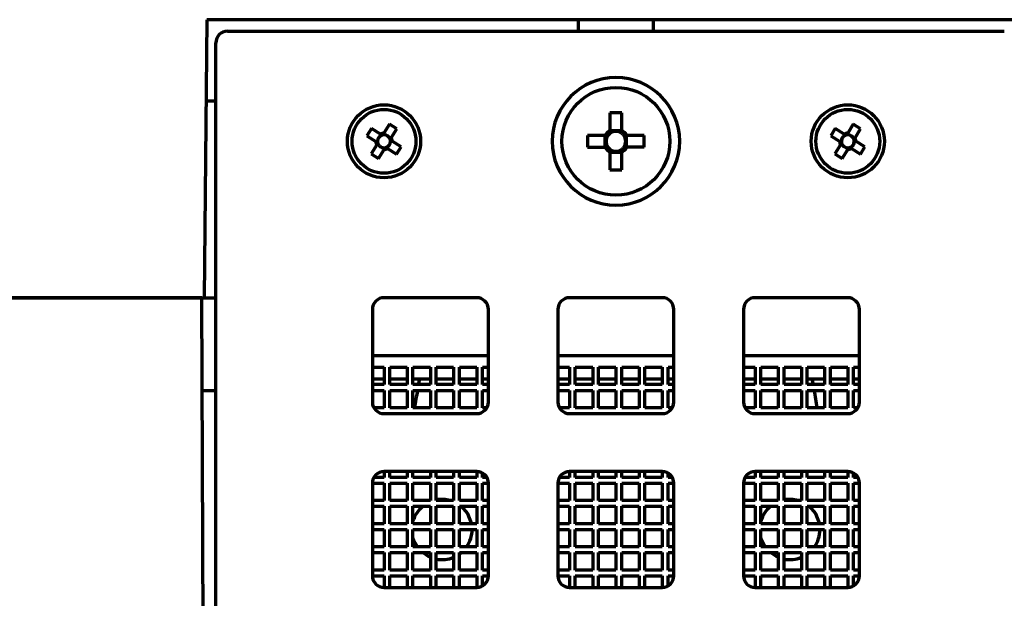
# Model space of a CAD drawing. Units: millimetres. Extents: x 0 to 420, y -9 to 297.
# Drawn here: x 144 to 165, y 92 to 105 of the extents above; entities that cross this region are included whole.
import ezdxf

# ---------------------------------------------------------------- set-up
doc = ezdxf.new("R2010")
doc.units = ezdxf.units.MM
doc.layers.add('Основные линии', color=7, linetype='Continuous', lineweight=70)

msp = doc.modelspace()

# ---------------------------------------------------------------- linework, layer by layer
at = {"layer": 'Основные линии', "linetype": 'Continuous'}
for p, q in [((148.108, 104.674), (148.056, 98.674)), ((165.753, 104.674), (148.108, 104.674)), ((156.118, 104.674), (156.118, 104.424)), ((157.743, 104.424), (157.743, 104.674)), ((148.556, 104.424), (165.306, 104.424)), ((148.306, 68.174), (148.306, 104.174)), ((148.093, 102.924), (148.306, 102.924)), ((157.059, 102.661), (156.802, 102.661)), ((156.802, 102.661), (156.802, 102.282)), ((157.059, 102.282), (157.059, 102.661)), ((152.049, 102.417), (151.929, 102.223)), ((152.206, 102.32), (152.049, 102.417)), ((162.049, 102.417), (161.929, 102.223)), ((162.206, 102.32), (162.049, 102.417)), ((151.66, 102.324), (151.563, 102.167)), ((151.563, 102.167), (151.757, 102.047)), ((151.854, 102.205), (151.66, 102.324)), ((151.857, 102.167), (151.873, 102.193)), ((151.917, 102.203), (151.943, 102.187)), ((152.049, 102.122), (152.075, 102.106)), ((152.087, 102.126), (152.206, 102.32)), ((156.698, 102.178), (156.318, 102.178)), ((156.318, 102.178), (156.318, 101.92)), ((156.698, 101.92), (156.698, 102.178)), ((156.761, 102.178), (156.698, 102.178)), ((156.802, 102.282), (156.802, 102.218)), ((156.802, 102.281), (157.059, 102.281)), ((157.059, 102.218), (157.059, 102.282)), ((157.164, 102.178), (157.1, 102.178)), ((157.163, 101.92), (157.163, 102.178)), ((157.543, 102.178), (157.164, 102.178)), ((157.543, 101.92), (157.543, 102.178)), ((161.66, 102.324), (161.563, 102.167)), ((161.563, 102.167), (161.757, 102.047)), ((161.854, 102.205), (161.66, 102.324)), ((161.857, 102.167), (161.873, 102.193)), ((161.917, 102.203), (161.943, 102.187)), ((162.049, 102.122), (162.075, 102.106)), ((162.087, 102.126), (162.206, 102.32)), ((151.775, 101.972), (151.655, 101.778)), ((151.776, 102.035), (151.792, 102.061)), ((151.813, 101.975), (151.787, 101.991)), ((151.918, 101.91), (151.944, 101.894)), ((151.988, 101.905), (152.004, 101.931)), ((152.085, 102.062), (152.069, 102.036)), ((152.299, 101.931), (152.105, 102.05)), ((152.202, 101.773), (152.299, 101.931)), ((156.318, 101.92), (156.698, 101.92)), ((156.698, 101.92), (156.761, 101.92)), ((157.1, 101.92), (157.164, 101.92)), ((157.543, 101.92), (157.164, 101.92)), ((161.775, 101.972), (161.655, 101.778)), ((161.776, 102.035), (161.792, 102.061)), ((161.813, 101.975), (161.787, 101.991)), ((161.918, 101.91), (161.944, 101.894)), ((161.988, 101.905), (162.004, 101.931)), ((162.085, 102.062), (162.069, 102.036)), ((162.299, 101.931), (162.105, 102.05)), ((162.202, 101.773), (162.299, 101.931)), ((151.655, 101.778), (151.813, 101.681)), ((151.813, 101.681), (151.932, 101.875)), ((152.008, 101.893), (152.202, 101.773)), ((156.802, 101.879), (156.802, 101.816)), ((156.802, 101.816), (156.802, 101.436)), ((156.802, 101.816), (157.059, 101.816)), ((157.059, 101.816), (157.059, 101.879)), ((157.059, 101.436), (157.059, 101.816)), ((161.655, 101.778), (161.813, 101.681)), ((161.813, 101.681), (161.932, 101.875)), ((162.008, 101.893), (162.202, 101.773)), ((156.802, 101.436), (157.059, 101.436)), ((142.056, 98.674), (148.056, 98.674)), ((148.003, 98.674), (142.108, 98.674)), ((148.137, 67.924), (148.003, 98.674)), ((148.056, 98.674), (148.306, 98.674)), ((153.931, 98.674), (151.931, 98.674)), ((157.931, 98.674), (155.931, 98.674)), ((161.931, 98.674), (159.931, 98.674)), ((151.681, 98.424), (151.681, 96.424)), ((154.181, 96.424), (154.181, 98.424)), ((155.681, 98.424), (155.681, 96.424)), ((158.181, 96.424), (158.181, 98.424)), ((159.681, 98.424), (159.681, 96.424)), ((162.181, 96.424), (162.181, 98.424)), ((154.181, 97.424), (151.681, 97.424)), ((158.181, 97.424), (155.681, 97.424)), ((162.181, 97.424), (159.681, 97.424)), ((151.681, 97.174), (151.931, 97.174)), ((151.931, 97.174), (151.931, 96.799)), ((152.056, 97.174), (152.431, 97.174)), ((152.056, 96.799), (152.056, 97.174)), ((152.431, 97.174), (152.431, 96.799)), ((152.556, 97.174), (152.931, 97.174)), ((152.556, 96.799), (152.556, 97.174)), ((152.931, 97.174), (152.931, 96.799)), ((153.056, 96.799), (153.056, 97.174)), ((153.056, 97.174), (153.431, 97.174)), ((153.431, 97.174), (153.431, 96.799)), ((153.556, 97.174), (153.931, 97.174)), ((153.556, 96.799), (153.556, 97.174)), ((153.931, 97.174), (153.931, 96.799)), ((154.056, 96.799), (154.056, 97.174)), ((154.056, 97.174), (154.181, 97.174)), ((155.681, 97.174), (155.931, 97.174)), ((155.931, 97.174), (155.931, 96.799)), ((156.056, 96.799), (156.056, 97.174)), ((156.056, 97.174), (156.431, 97.174)), ((156.431, 97.174), (156.431, 96.799)), ((156.556, 96.799), (156.556, 97.174)), ((156.556, 97.174), (156.931, 97.174)), ((156.931, 97.174), (156.931, 96.799)), ((157.056, 97.174), (157.431, 97.174)), ((157.056, 96.799), (157.056, 97.174)), ((157.431, 97.174), (157.431, 96.799)), ((157.556, 97.174), (157.931, 97.174)), ((157.556, 96.799), (157.556, 97.174)), ((157.931, 97.174), (157.931, 96.799)), ((158.056, 97.174), (158.181, 97.174)), ((158.056, 96.799), (158.056, 97.174)), ((159.681, 97.174), (159.931, 97.174)), ((159.931, 97.174), (159.931, 96.799)), ((160.056, 97.174), (160.431, 97.174)), ((160.056, 96.799), (160.056, 97.174)), ((160.431, 97.174), (160.431, 96.799)), ((160.556, 97.174), (160.931, 97.174)), ((160.556, 96.799), (160.556, 97.174)), ((160.931, 97.174), (160.931, 96.799)), ((161.056, 96.799), (161.056, 97.174)), ((161.056, 97.174), (161.431, 97.174)), ((161.431, 97.174), (161.431, 96.799)), ((161.556, 97.174), (161.931, 97.174)), ((161.556, 96.799), (161.556, 97.174)), ((161.931, 97.174), (161.931, 96.799)), ((162.056, 97.174), (162.181, 97.174)), ((162.056, 96.799), (162.056, 97.174)), ((151.681, 96.924), (151.931, 96.924)), ((152.056, 96.924), (152.431, 96.924)), ((152.556, 96.924), (152.931, 96.924)), ((153.056, 96.924), (153.431, 96.924)), ((153.556, 96.924), (153.931, 96.924)), ((154.056, 96.924), (154.181, 96.924)), ((155.681, 96.924), (155.931, 96.924)), ((156.056, 96.924), (156.431, 96.924)), ((156.556, 96.924), (156.931, 96.924)), ((157.056, 96.924), (157.431, 96.924)), ((157.556, 96.924), (157.931, 96.924)), ((158.056, 96.924), (158.181, 96.924)), ((159.681, 96.924), (159.931, 96.924)), ((160.056, 96.924), (160.431, 96.924)), ((160.556, 96.924), (160.931, 96.924)), ((161.056, 96.924), (161.431, 96.924)), ((161.556, 96.924), (161.931, 96.924)), ((162.056, 96.924), (162.181, 96.924)), ((148.012, 96.674), (148.306, 96.674)), ((151.931, 96.799), (151.681, 96.799)), ((151.681, 96.674), (151.931, 96.674)), ((151.931, 96.674), (151.931, 96.299)), ((152.431, 96.799), (152.056, 96.799)), ((152.056, 96.674), (152.431, 96.674)), ((152.056, 96.299), (152.056, 96.674)), ((152.431, 96.674), (152.431, 96.299)), ((152.931, 96.799), (152.556, 96.799)), ((152.556, 96.299), (152.556, 96.674)), ((152.556, 96.674), (152.931, 96.674)), ((152.931, 96.674), (152.931, 96.299)), ((153.431, 96.799), (153.056, 96.799)), ((153.056, 96.674), (153.431, 96.674)), ((153.056, 96.299), (153.056, 96.674)), ((153.431, 96.674), (153.431, 96.299)), ((153.931, 96.799), (153.556, 96.799)), ((153.556, 96.299), (153.556, 96.674)), ((153.556, 96.674), (153.931, 96.674)), ((153.931, 96.674), (153.931, 96.299)), ((154.181, 96.799), (154.056, 96.799)), ((154.056, 96.674), (154.181, 96.674)), ((154.056, 96.299), (154.056, 96.674)), ((155.931, 96.799), (155.681, 96.799)), ((155.681, 96.674), (155.931, 96.674)), ((155.931, 96.674), (155.931, 96.299)), ((156.431, 96.799), (156.056, 96.799)), ((156.056, 96.674), (156.431, 96.674)), ((156.056, 96.299), (156.056, 96.674)), ((156.431, 96.674), (156.431, 96.299)), ((156.931, 96.799), (156.556, 96.799)), ((156.556, 96.674), (156.931, 96.674)), ((156.556, 96.299), (156.556, 96.674)), ((156.931, 96.674), (156.931, 96.299)), ((157.431, 96.799), (157.056, 96.799)), ((157.056, 96.674), (157.431, 96.674)), ((157.056, 96.299), (157.056, 96.674)), ((157.431, 96.674), (157.431, 96.299)), ((157.931, 96.799), (157.556, 96.799)), ((157.556, 96.674), (157.931, 96.674)), ((157.556, 96.299), (157.556, 96.674)), ((157.931, 96.674), (157.931, 96.299)), ((158.181, 96.799), (158.056, 96.799)), ((158.056, 96.299), (158.056, 96.674)), ((158.056, 96.674), (158.181, 96.674)), ((159.931, 96.799), (159.681, 96.799)), ((159.681, 96.674), (159.931, 96.674)), ((159.931, 96.674), (159.931, 96.299)), ((160.431, 96.799), (160.056, 96.799)), ((160.056, 96.299), (160.056, 96.674)), ((160.056, 96.674), (160.431, 96.674)), ((160.431, 96.674), (160.431, 96.299)), ((160.931, 96.799), (160.556, 96.799)), ((160.556, 96.674), (160.931, 96.674)), ((160.556, 96.299), (160.556, 96.674)), ((160.931, 96.674), (160.931, 96.299)), ((161.431, 96.799), (161.056, 96.799)), ((161.056, 96.674), (161.431, 96.674)), ((161.056, 96.299), (161.056, 96.674)), ((161.431, 96.674), (161.431, 96.299)), ((161.931, 96.799), (161.556, 96.799)), ((161.556, 96.674), (161.931, 96.674)), ((161.556, 96.299), (161.556, 96.674)), ((161.931, 96.674), (161.931, 96.299)), ((162.181, 96.799), (162.056, 96.799)), ((162.056, 96.674), (162.181, 96.674)), ((162.056, 96.299), (162.056, 96.674)), ((151.931, 96.299), (151.714, 96.299)), ((151.931, 96.174), (153.931, 96.174)), ((152.431, 96.299), (152.056, 96.299)), ((152.931, 96.299), (152.556, 96.299)), ((153.431, 96.299), (153.056, 96.299)), ((153.931, 96.299), (153.556, 96.299)), ((154.147, 96.299), (154.056, 96.299)), ((155.931, 96.299), (155.714, 96.299)), ((155.931, 96.174), (157.931, 96.174)), ((156.431, 96.299), (156.056, 96.299)), ((156.931, 96.299), (156.556, 96.299)), ((157.431, 96.299), (157.056, 96.299)), ((157.931, 96.299), (157.556, 96.299)), ((158.147, 96.299), (158.056, 96.299)), ((159.931, 96.299), (159.714, 96.299)), ((159.931, 96.174), (161.931, 96.174)), ((160.431, 96.299), (160.056, 96.299)), ((160.931, 96.299), (160.556, 96.299)), ((161.431, 96.299), (161.056, 96.299)), ((161.931, 96.299), (161.556, 96.299)), ((162.147, 96.299), (162.056, 96.299)), ((151.931, 94.924), (151.931, 94.799)), ((153.931, 94.924), (151.931, 94.924)), ((152.056, 94.799), (152.056, 94.924)), ((152.431, 94.924), (152.431, 94.799)), ((152.556, 94.799), (152.556, 94.924)), ((152.931, 94.924), (152.931, 94.799)), ((153.056, 94.799), (153.056, 94.924)), ((153.431, 94.924), (153.431, 94.799)), ((153.556, 94.799), (153.556, 94.924)), ((153.931, 94.924), (153.931, 94.799)), ((155.931, 94.924), (155.931, 94.799)), ((157.931, 94.924), (155.931, 94.924)), ((156.056, 94.799), (156.056, 94.924)), ((156.431, 94.924), (156.431, 94.799)), ((156.556, 94.799), (156.556, 94.924)), ((156.931, 94.924), (156.931, 94.799)), ((157.056, 94.799), (157.056, 94.924)), ((157.431, 94.924), (157.431, 94.799)), ((157.556, 94.799), (157.556, 94.924)), ((157.931, 94.924), (157.931, 94.799)), ((159.931, 94.924), (159.931, 94.799)), ((161.931, 94.924), (159.931, 94.924)), ((160.056, 94.799), (160.056, 94.924)), ((160.431, 94.924), (160.431, 94.799)), ((160.556, 94.799), (160.556, 94.924)), ((160.931, 94.924), (160.931, 94.799)), ((161.056, 94.799), (161.056, 94.924)), ((161.431, 94.924), (161.431, 94.799)), ((161.556, 94.799), (161.556, 94.924)), ((161.931, 94.924), (161.931, 94.799)), ((151.931, 94.799), (151.714, 94.799)), ((152.431, 94.799), (152.056, 94.799)), ((152.931, 94.799), (152.556, 94.799)), ((153.431, 94.799), (153.056, 94.799)), ((153.931, 94.799), (153.556, 94.799)), ((154.056, 94.799), (154.056, 94.89)), ((154.147, 94.799), (154.056, 94.799)), ((155.931, 94.799), (155.714, 94.799)), ((156.431, 94.799), (156.056, 94.799)), ((156.931, 94.799), (156.556, 94.799)), ((157.431, 94.799), (157.056, 94.799)), ((157.931, 94.799), (157.556, 94.799)), ((158.056, 94.799), (158.056, 94.89)), ((158.147, 94.799), (158.056, 94.799)), ((159.931, 94.799), (159.714, 94.799)), ((160.431, 94.799), (160.056, 94.799)), ((160.931, 94.799), (160.556, 94.799)), ((161.431, 94.799), (161.056, 94.799)), ((161.931, 94.799), (161.556, 94.799)), ((162.056, 94.799), (162.056, 94.89)), ((162.147, 94.799), (162.056, 94.799)), ((151.681, 94.674), (151.931, 94.674)), ((151.681, 94.674), (151.681, 92.674)), ((151.931, 94.674), (151.931, 94.299)), ((152.056, 94.674), (152.431, 94.674)), ((152.056, 94.299), (152.056, 94.674)), ((152.431, 94.674), (152.431, 94.299)), ((152.556, 94.674), (152.931, 94.674)), ((152.556, 94.299), (152.556, 94.674)), ((152.931, 94.674), (152.931, 94.299)), ((153.056, 94.674), (153.431, 94.674)), ((153.056, 94.299), (153.056, 94.674)), ((153.431, 94.674), (153.431, 94.299)), ((153.556, 94.674), (153.931, 94.674)), ((153.556, 94.299), (153.556, 94.674)), ((153.931, 94.674), (153.931, 94.299)), ((154.056, 94.674), (154.181, 94.674)), ((154.056, 94.299), (154.056, 94.674)), ((154.181, 92.674), (154.181, 94.674)), ((155.681, 94.674), (155.931, 94.674)), ((155.681, 94.674), (155.681, 92.674)), ((155.931, 94.674), (155.931, 94.299)), ((156.056, 94.674), (156.431, 94.674)), ((156.056, 94.299), (156.056, 94.674)), ((156.431, 94.674), (156.431, 94.299)), ((156.556, 94.674), (156.931, 94.674)), ((156.556, 94.299), (156.556, 94.674)), ((156.931, 94.674), (156.931, 94.299)), ((157.056, 94.674), (157.431, 94.674)), ((157.056, 94.299), (157.056, 94.674)), ((157.431, 94.674), (157.431, 94.299)), ((157.556, 94.674), (157.931, 94.674)), ((157.556, 94.299), (157.556, 94.674)), ((157.931, 94.674), (157.931, 94.299)), ((158.056, 94.674), (158.181, 94.674)), ((158.056, 94.299), (158.056, 94.674)), ((158.181, 92.674), (158.181, 94.674)), ((159.681, 94.674), (159.931, 94.674)), ((159.681, 94.674), (159.681, 92.674)), ((159.931, 94.674), (159.931, 94.299)), ((160.056, 94.674), (160.431, 94.674)), ((160.056, 94.299), (160.056, 94.674)), ((160.431, 94.674), (160.431, 94.299)), ((160.556, 94.674), (160.931, 94.674)), ((160.556, 94.299), (160.556, 94.674)), ((160.931, 94.674), (160.931, 94.299)), ((161.056, 94.674), (161.431, 94.674)), ((161.056, 94.299), (161.056, 94.674)), ((161.431, 94.674), (161.431, 94.299)), ((161.556, 94.674), (161.931, 94.674)), ((161.556, 94.299), (161.556, 94.674)), ((161.931, 94.674), (161.931, 94.299)), ((162.056, 94.674), (162.181, 94.674)), ((162.056, 94.299), (162.056, 94.674)), ((162.181, 92.674), (162.181, 94.674)), ((151.931, 94.299), (151.681, 94.299)), ((152.431, 94.299), (152.056, 94.299)), ((152.931, 94.299), (152.556, 94.299)), ((153.431, 94.299), (153.056, 94.299)), ((153.931, 94.299), (153.556, 94.299)), ((154.181, 94.299), (154.056, 94.299)), ((155.931, 94.299), (155.681, 94.299)), ((156.431, 94.299), (156.056, 94.299)), ((156.931, 94.299), (156.556, 94.299)), ((157.431, 94.299), (157.056, 94.299)), ((157.931, 94.299), (157.556, 94.299)), ((158.181, 94.299), (158.056, 94.299)), ((159.931, 94.299), (159.681, 94.299)), ((160.431, 94.299), (160.056, 94.299)), ((160.931, 94.299), (160.556, 94.299)), ((161.431, 94.299), (161.056, 94.299)), ((161.931, 94.299), (161.556, 94.299)), ((162.181, 94.299), (162.056, 94.299)), ((151.681, 94.174), (151.931, 94.174)), ((151.931, 94.174), (151.931, 93.799)), ((152.056, 94.174), (152.431, 94.174)), ((152.056, 93.799), (152.056, 94.174)), ((152.431, 94.174), (152.431, 93.799)), ((152.556, 94.174), (152.931, 94.174)), ((152.556, 93.799), (152.556, 94.174)), ((152.931, 94.174), (152.931, 93.799)), ((153.056, 94.174), (153.431, 94.174)), ((153.056, 93.799), (153.056, 94.174)), ((153.431, 94.174), (153.431, 93.799)), ((153.556, 94.174), (153.931, 94.174)), ((153.556, 93.799), (153.556, 94.174)), ((153.931, 94.174), (153.931, 93.799)), ((154.056, 94.174), (154.181, 94.174)), ((154.056, 93.799), (154.056, 94.174)), ((155.681, 94.174), (155.931, 94.174)), ((155.931, 94.174), (155.931, 93.799)), ((156.056, 94.174), (156.431, 94.174)), ((156.056, 93.799), (156.056, 94.174)), ((156.431, 94.174), (156.431, 93.799)), ((156.556, 94.174), (156.931, 94.174)), ((156.556, 93.799), (156.556, 94.174)), ((156.931, 94.174), (156.931, 93.799)), ((157.056, 94.174), (157.431, 94.174)), ((157.056, 93.799), (157.056, 94.174)), ((157.431, 94.174), (157.431, 93.799)), ((157.556, 94.174), (157.931, 94.174)), ((157.556, 93.799), (157.556, 94.174)), ((157.931, 94.174), (157.931, 93.799)), ((158.056, 94.174), (158.181, 94.174)), ((158.056, 93.799), (158.056, 94.174)), ((159.681, 94.174), (159.931, 94.174)), ((159.931, 94.174), (159.931, 93.799)), ((160.056, 94.174), (160.431, 94.174)), ((160.056, 93.799), (160.056, 94.174)), ((160.431, 94.174), (160.431, 93.799)), ((160.556, 94.174), (160.931, 94.174)), ((160.556, 93.799), (160.556, 94.174)), ((160.931, 94.174), (160.931, 93.799)), ((161.056, 94.174), (161.431, 94.174)), ((161.056, 93.799), (161.056, 94.174)), ((161.431, 94.174), (161.431, 93.799)), ((161.556, 94.174), (161.931, 94.174)), ((161.556, 93.799), (161.556, 94.174)), ((161.931, 94.174), (161.931, 93.799)), ((162.056, 94.174), (162.181, 94.174)), ((162.056, 93.799), (162.056, 94.174)), ((151.931, 93.799), (151.681, 93.799)), ((151.681, 93.674), (151.931, 93.674)), ((151.931, 93.674), (151.931, 93.299)), ((152.431, 93.799), (152.056, 93.799)), ((152.056, 93.674), (152.431, 93.674)), ((152.056, 93.299), (152.056, 93.674)), ((152.431, 93.674), (152.431, 93.299)), ((152.931, 93.799), (152.556, 93.799)), ((152.556, 93.674), (152.931, 93.674)), ((152.556, 93.299), (152.556, 93.674)), ((152.931, 93.674), (152.931, 93.299)), ((153.431, 93.799), (153.056, 93.799)), ((153.056, 93.674), (153.431, 93.674)), ((153.056, 93.299), (153.056, 93.674)), ((153.431, 93.674), (153.431, 93.299)), ((153.931, 93.799), (153.556, 93.799)), ((153.556, 93.674), (153.931, 93.674)), ((153.556, 93.299), (153.556, 93.674)), ((153.931, 93.674), (153.931, 93.299)), ((154.181, 93.799), (154.056, 93.799)), ((154.056, 93.674), (154.181, 93.674)), ((154.056, 93.299), (154.056, 93.674)), ((155.931, 93.799), (155.681, 93.799)), ((155.681, 93.674), (155.931, 93.674)), ((155.931, 93.674), (155.931, 93.299)), ((156.431, 93.799), (156.056, 93.799)), ((156.056, 93.674), (156.431, 93.674)), ((156.056, 93.299), (156.056, 93.674)), ((156.431, 93.674), (156.431, 93.299)), ((156.931, 93.799), (156.556, 93.799)), ((156.556, 93.674), (156.931, 93.674)), ((156.556, 93.299), (156.556, 93.674)), ((156.931, 93.674), (156.931, 93.299)), ((157.431, 93.799), (157.056, 93.799)), ((157.056, 93.674), (157.431, 93.674)), ((157.056, 93.299), (157.056, 93.674)), ((157.431, 93.674), (157.431, 93.299)), ((157.931, 93.799), (157.556, 93.799)), ((157.556, 93.674), (157.931, 93.674)), ((157.556, 93.299), (157.556, 93.674)), ((157.931, 93.674), (157.931, 93.299)), ((158.181, 93.799), (158.056, 93.799)), ((158.056, 93.674), (158.181, 93.674)), ((158.056, 93.299), (158.056, 93.674)), ((159.931, 93.799), (159.681, 93.799)), ((159.681, 93.674), (159.931, 93.674)), ((159.931, 93.674), (159.931, 93.299)), ((160.431, 93.799), (160.056, 93.799)), ((160.056, 93.674), (160.431, 93.674)), ((160.056, 93.299), (160.056, 93.674)), ((160.431, 93.674), (160.431, 93.299)), ((160.931, 93.799), (160.556, 93.799)), ((160.556, 93.674), (160.931, 93.674)), ((160.556, 93.299), (160.556, 93.674)), ((160.931, 93.674), (160.931, 93.299)), ((161.431, 93.799), (161.056, 93.799)), ((161.056, 93.674), (161.431, 93.674)), ((161.056, 93.299), (161.056, 93.674)), ((161.431, 93.674), (161.431, 93.299)), ((161.931, 93.799), (161.556, 93.799)), ((161.556, 93.674), (161.931, 93.674)), ((161.556, 93.299), (161.556, 93.674)), ((161.931, 93.674), (161.931, 93.299)), ((162.181, 93.799), (162.056, 93.799)), ((162.056, 93.674), (162.181, 93.674)), ((162.056, 93.299), (162.056, 93.674)), ((151.931, 93.299), (151.681, 93.299)), ((152.431, 93.299), (152.056, 93.299)), ((152.931, 93.299), (152.556, 93.299)), ((153.431, 93.299), (153.056, 93.299)), ((153.931, 93.299), (153.556, 93.299)), ((154.181, 93.299), (154.056, 93.299)), ((155.931, 93.299), (155.681, 93.299)), ((156.431, 93.299), (156.056, 93.299)), ((156.931, 93.299), (156.556, 93.299)), ((157.431, 93.299), (157.056, 93.299)), ((157.931, 93.299), (157.556, 93.299)), ((158.181, 93.299), (158.056, 93.299)), ((159.931, 93.299), (159.681, 93.299)), ((160.431, 93.299), (160.056, 93.299)), ((160.931, 93.299), (160.556, 93.299)), ((161.431, 93.299), (161.056, 93.299)), ((161.931, 93.299), (161.556, 93.299)), ((162.181, 93.299), (162.056, 93.299)), ((151.681, 93.174), (151.931, 93.174)), ((151.931, 93.174), (151.931, 92.799)), ((152.056, 93.174), (152.431, 93.174)), ((152.056, 92.799), (152.056, 93.174)), ((152.431, 93.174), (152.431, 92.799)), ((152.556, 93.174), (152.931, 93.174)), ((152.556, 92.799), (152.556, 93.174)), ((152.931, 93.174), (152.931, 92.799)), ((153.056, 93.174), (153.431, 93.174)), ((153.056, 92.799), (153.056, 93.174)), ((153.431, 93.174), (153.431, 92.799)), ((153.556, 93.174), (153.931, 93.174)), ((153.556, 92.799), (153.556, 93.174)), ((153.931, 93.174), (153.931, 92.799)), ((154.056, 93.174), (154.181, 93.174)), ((154.056, 92.799), (154.056, 93.174)), ((155.681, 93.174), (155.931, 93.174)), ((155.931, 93.174), (155.931, 92.799)), ((156.056, 93.174), (156.431, 93.174)), ((156.056, 92.799), (156.056, 93.174)), ((156.431, 93.174), (156.431, 92.799)), ((156.556, 93.174), (156.931, 93.174)), ((156.556, 92.799), (156.556, 93.174)), ((156.931, 93.174), (156.931, 92.799)), ((157.056, 93.174), (157.431, 93.174)), ((157.056, 92.799), (157.056, 93.174)), ((157.431, 93.174), (157.431, 92.799)), ((157.556, 93.174), (157.931, 93.174)), ((157.556, 92.799), (157.556, 93.174)), ((157.931, 93.174), (157.931, 92.799)), ((158.056, 93.174), (158.181, 93.174)), ((158.056, 92.799), (158.056, 93.174)), ((159.681, 93.174), (159.931, 93.174)), ((159.931, 93.174), (159.931, 92.799)), ((160.056, 93.174), (160.431, 93.174)), ((160.056, 92.799), (160.056, 93.174)), ((160.431, 93.174), (160.431, 92.799)), ((160.556, 93.174), (160.931, 93.174)), ((160.556, 92.799), (160.556, 93.174)), ((160.931, 93.174), (160.931, 92.799)), ((161.056, 93.174), (161.431, 93.174)), ((161.056, 92.799), (161.056, 93.174)), ((161.431, 93.174), (161.431, 92.799)), ((161.556, 93.174), (161.931, 93.174)), ((161.556, 92.799), (161.556, 93.174)), ((161.931, 93.174), (161.931, 92.799)), ((162.056, 93.174), (162.181, 93.174)), ((162.056, 92.799), (162.056, 93.174)), ((151.931, 92.799), (151.681, 92.799)), ((152.431, 92.799), (152.056, 92.799)), ((152.931, 92.799), (152.556, 92.799)), ((153.431, 92.799), (153.056, 92.799)), ((153.931, 92.799), (153.556, 92.799)), ((154.181, 92.799), (154.056, 92.799)), ((155.931, 92.799), (155.681, 92.799)), ((156.431, 92.799), (156.056, 92.799)), ((156.931, 92.799), (156.556, 92.799)), ((157.431, 92.799), (157.056, 92.799)), ((157.931, 92.799), (157.556, 92.799)), ((158.181, 92.799), (158.056, 92.799)), ((159.931, 92.799), (159.681, 92.799)), ((160.431, 92.799), (160.056, 92.799)), ((160.931, 92.799), (160.556, 92.799)), ((161.431, 92.799), (161.056, 92.799)), ((161.931, 92.799), (161.556, 92.799)), ((162.181, 92.799), (162.056, 92.799)), ((151.681, 92.674), (151.931, 92.674)), ((151.931, 92.674), (151.931, 92.424)), ((152.056, 92.674), (152.431, 92.674)), ((152.056, 92.424), (152.056, 92.674)), ((152.431, 92.674), (152.431, 92.424)), ((152.556, 92.674), (152.931, 92.674)), ((152.556, 92.424), (152.556, 92.674)), ((152.931, 92.674), (152.931, 92.424)), ((153.056, 92.674), (153.431, 92.674)), ((153.056, 92.424), (153.056, 92.674)), ((153.431, 92.674), (153.431, 92.424)), ((153.556, 92.674), (153.931, 92.674)), ((153.556, 92.424), (153.556, 92.674)), ((153.931, 92.674), (153.931, 92.424)), ((154.056, 92.674), (154.181, 92.674)), ((154.056, 92.457), (154.056, 92.674)), ((155.681, 92.674), (155.931, 92.674)), ((155.931, 92.674), (155.931, 92.424)), ((156.056, 92.674), (156.431, 92.674)), ((156.056, 92.424), (156.056, 92.674)), ((156.431, 92.674), (156.431, 92.424)), ((156.556, 92.674), (156.931, 92.674)), ((156.556, 92.424), (156.556, 92.674)), ((156.931, 92.674), (156.931, 92.424)), ((157.056, 92.674), (157.431, 92.674)), ((157.056, 92.424), (157.056, 92.674)), ((157.431, 92.674), (157.431, 92.424)), ((157.556, 92.674), (157.931, 92.674)), ((157.556, 92.424), (157.556, 92.674)), ((157.931, 92.674), (157.931, 92.424)), ((158.056, 92.674), (158.181, 92.674)), ((158.056, 92.457), (158.056, 92.674)), ((159.681, 92.674), (159.931, 92.674)), ((159.931, 92.674), (159.931, 92.424)), ((160.056, 92.674), (160.431, 92.674)), ((160.056, 92.424), (160.056, 92.674)), ((160.431, 92.674), (160.431, 92.424)), ((160.556, 92.674), (160.931, 92.674)), ((160.556, 92.424), (160.556, 92.674)), ((160.931, 92.674), (160.931, 92.424)), ((161.056, 92.674), (161.431, 92.674)), ((161.056, 92.424), (161.056, 92.674)), ((161.431, 92.674), (161.431, 92.424)), ((161.556, 92.674), (161.931, 92.674)), ((161.556, 92.424), (161.556, 92.674)), ((161.931, 92.674), (161.931, 92.424)), ((162.056, 92.674), (162.181, 92.674)), ((162.056, 92.457), (162.056, 92.674)), ((151.931, 92.424), (153.931, 92.424)), ((155.931, 92.424), (157.931, 92.424)), ((159.931, 92.424), (161.931, 92.424))]:
    msp.add_line(p, q, dxfattribs=at)
at = {"layer": 'Основные линии', "linetype": 'Continuous', "flags": 128}
for points in [[(151.891, 102.182), (151.871, 102.194), (151.854, 102.205)], [(151.929, 102.223), (151.915, 102.199), (151.906, 102.186)], [(152.064, 102.089), (152.076, 102.108), (152.087, 102.126)], [(161.891, 102.182), (161.871, 102.194), (161.854, 102.205)], [(161.929, 102.223), (161.915, 102.199), (161.906, 102.186)], [(162.064, 102.089), (162.076, 102.108), (162.087, 102.126)], [(151.757, 102.047), (151.78, 102.033), (151.794, 102.024)], [(151.798, 102.009), (151.785, 101.989), (151.775, 101.972)], [(151.932, 101.875), (151.947, 101.898), (151.955, 101.912)], [(151.971, 101.916), (151.99, 101.903), (152.008, 101.893)], [(152.105, 102.05), (152.081, 102.065), (152.068, 102.073)], [(161.757, 102.047), (161.78, 102.033), (161.794, 102.024)], [(161.798, 102.009), (161.785, 101.989), (161.775, 101.972)], [(161.932, 101.875), (161.947, 101.898), (161.955, 101.912)], [(161.971, 101.916), (161.99, 101.903), (162.008, 101.893)], [(162.105, 102.05), (162.081, 102.065), (162.068, 102.073)], [(153.596, 94.174), (153.733, 94.016), (153.819, 93.799)], [(161.096, 94.174), (161.233, 94.016), (161.319, 93.799)], [(152.65, 93.299), (152.575, 93.439), (152.556, 93.495)], [(160.15, 93.299), (160.075, 93.439), (160.056, 93.495)], [(152.931, 93.074), (152.891, 93.092), (152.765, 93.174)], [(153.596, 93.174), (153.572, 93.155), (153.556, 93.143)], [(160.431, 93.074), (160.391, 93.092), (160.265, 93.174)], [(161.096, 93.174), (161.072, 93.155), (161.056, 93.143)]]:
    msp.add_lwpolyline(points, dxfattribs=at)
at = {"layer": 'Основные линии', "linetype": 'Continuous'}
for centre, radius in [((156.931, 102.049), 1.163), ((151.931, 102.049), 0.788), ((161.931, 102.049), 0.788), ((151.931, 102.049), 0.688), ((161.931, 102.049), 0.688)]:
    msp.add_circle(centre, radius, dxfattribs=at)
for centre, radius, start, end in [((148.556, 104.174), 0.25, 90, 180), ((156.931, 102.049), 1.375, 0, 180), ((151.931, 102.049), 0.139, 121.9483, 174.8246), ((151.931, 102.049), 0.174, 90.4722, 116.3008), ((151.931, 102.049), 0.139, 106.6683, 121.9483), ((151.931, 102.049), 0.139, 100.1047, 106.6683), ((151.931, 102.049), 0.139, 84.8246, 100.1047), ((151.931, 102.049), 0.139, 31.9483, 84.8246), ((151.931, 102.049), 0.139, 16.6683, 31.9483), ((151.931, 102.049), 0.174, 0.4722, 26.3008), ((156.931, 102.049), 0.266, 118.9402, 151.0598), ((156.931, 102.049), 0.213, 142.7589, 217.2411), ((156.931, 102.049), 0.213, 127.2411, 142.7589), ((156.931, 102.049), 0.213, 52.7589, 127.2411), ((156.931, 102.049), 0.266, 28.9402, 61.0598), ((156.931, 102.049), 0.213, 37.2411, 52.7589), ((156.931, 102.049), 0.213, 322.7589, 37.2411), ((161.931, 102.049), 0.139, 121.9483, 174.8246), ((161.931, 102.049), 0.174, 90.4722, 116.3008), ((161.931, 102.049), 0.139, 106.6683, 121.9483), ((161.931, 102.049), 0.139, 100.1047, 106.6683), ((161.931, 102.049), 0.139, 84.8246, 100.1047), ((161.931, 102.049), 0.139, 31.9483, 84.8246), ((161.931, 102.049), 0.139, 16.6683, 31.9483), ((161.931, 102.049), 0.174, 0.4722, 26.3008), ((151.931, 102.049), 0.174, 180.4722, 206.3008), ((151.931, 102.049), 0.139, 174.8246, 190.1047), ((151.931, 102.049), 0.139, 190.1047, 196.6683), ((151.931, 102.049), 0.139, 196.6683, 211.9483), ((151.931, 102.049), 0.139, 211.9483, 238.3865), ((151.931, 102.049), 0.139, 238.3865, 264.8246), ((151.931, 102.049), 0.139, 264.8246, 280.1047), ((151.931, 102.049), 0.139, 280.1047, 286.6683), ((151.931, 102.049), 0.139, 286.6683, 301.9483), ((151.931, 102.049), 0.139, 301.9483, 354.8246), ((151.931, 102.049), 0.139, 10.1047, 16.6683), ((151.931, 102.049), 0.139, 354.8246, 10.1047), ((156.931, 102.049), 1.375, 180, 0), ((156.931, 102.049), 0.266, 208.9402, 241.0598), ((156.931, 102.049), 0.213, 217.2411, 232.7589), ((156.931, 102.049), 0.266, 298.9402, 331.0598), ((156.931, 102.049), 0.213, 307.2411, 322.7589), ((161.931, 102.049), 0.174, 180.4722, 206.3008), ((161.931, 102.049), 0.139, 174.8246, 190.1047), ((161.931, 102.049), 0.139, 190.1047, 196.6683), ((161.931, 102.049), 0.139, 196.6683, 211.9483), ((161.931, 102.049), 0.139, 211.9483, 238.3865), ((161.931, 102.049), 0.139, 238.3865, 264.8246), ((161.931, 102.049), 0.139, 264.8246, 280.1047), ((161.931, 102.049), 0.139, 280.1047, 286.6683), ((161.931, 102.049), 0.139, 286.6683, 301.9483), ((161.931, 102.049), 0.139, 301.9483, 354.8246), ((161.931, 102.049), 0.139, 10.1047, 16.6683), ((161.931, 102.049), 0.139, 354.8246, 10.1047), ((151.931, 102.049), 0.174, 270.4722, 296.3008), ((156.931, 102.049), 0.213, 232.7589, 307.2411), ((161.931, 102.049), 0.174, 270.4722, 296.3008), ((151.931, 98.424), 0.25, 90, 180), ((153.931, 98.424), 0.25, 0, 90), ((155.931, 98.424), 0.25, 90, 180), ((157.931, 98.424), 0.25, 0, 90), ((159.931, 98.424), 0.25, 90, 180), ((161.931, 98.424), 0.25, 0, 90), ((151.931, 96.424), 0.25, 180, 270), ((153.931, 96.424), 0.25, 270, 0), ((155.931, 96.424), 0.25, 180, 270), ((157.931, 96.424), 0.25, 270, 0), ((159.931, 96.424), 0.25, 180, 270), ((161.931, 96.424), 0.25, 270, 0), ((151.931, 94.674), 0.25, 90, 180), ((153.931, 94.674), 0.25, 0, 90), ((155.931, 94.674), 0.25, 90, 180), ((157.931, 94.674), 0.25, 0, 90), ((159.931, 94.674), 0.25, 90, 180), ((161.931, 94.674), 0.25, 0, 90), ((153.181, 93.674), 0.65, 74.0576, 101.0875), ((160.681, 93.674), 0.65, 74.0576, 101.0875), ((153.181, 93.674), 0.65, 129.7151, 164.0576), ((160.681, 93.674), 0.65, 129.7151, 164.0576), ((153.181, 93.674), 0.65, 324.7656, 0), ((160.681, 93.674), 0.65, 324.7656, 0), ((153.181, 93.674), 0.65, 258.9125, 292.6199), ((160.681, 93.674), 0.65, 258.9125, 292.6199), ((151.931, 92.674), 0.25, 180, 270), ((153.931, 92.674), 0.25, 270, 0), ((155.931, 92.674), 0.25, 180, 270), ((157.931, 92.674), 0.25, 270, 0), ((159.931, 92.674), 0.25, 180, 270), ((161.931, 92.674), 0.25, 270, 0)]:
    msp.add_arc(centre, radius, start, end, dxfattribs=at)
for centre, major_axis, ratio, start_param, end_param in [((151.916, 102.058), (0.106, -0.065), 0.990116, 2.613204, 3.669982), ((151.94, 102.064), (0.065, 0.106), 0.990116, 5.754796, 6.811574), ((161.916, 102.058), (0.106, -0.065), 0.990116, 2.613204, 3.669982), ((161.94, 102.064), (0.065, 0.106), 0.990116, 5.754796, 6.811574), ((151.922, 102.034), (0.065, 0.106), 0.990116, 2.613204, 3.141593), ((151.922, 102.034), (0.065, 0.106), 0.990116, 3.141593, 3.669982), ((151.946, 102.04), (0.106, -0.065), 0.990116, 5.754796, 6.811574), ((161.922, 102.034), (0.065, 0.106), 0.990116, 2.613204, 3.141593), ((161.922, 102.034), (0.065, 0.106), 0.990116, 3.141593, 3.669982), ((161.946, 102.04), (0.106, -0.065), 0.990116, 5.754796, 6.811574), ((156.931, 78.424), (0, 28.125), 0.2, 0.852932, 0.858817), ((156.931, 78.424), (0, 28.125), 0.2, 5.424368, 5.430254), ((156.931, 78.424), (0, 28.125), 0.2, 0.864673, 0.882068), ((156.931, 78.424), (0, 28.125), 0.2, 5.401117, 5.418512)]:
    msp.add_ellipse(centre, major_axis=major_axis, ratio=ratio, start_param=start_param, end_param=end_param, dxfattribs=at)

doc.saveas('drawing.dxf')
